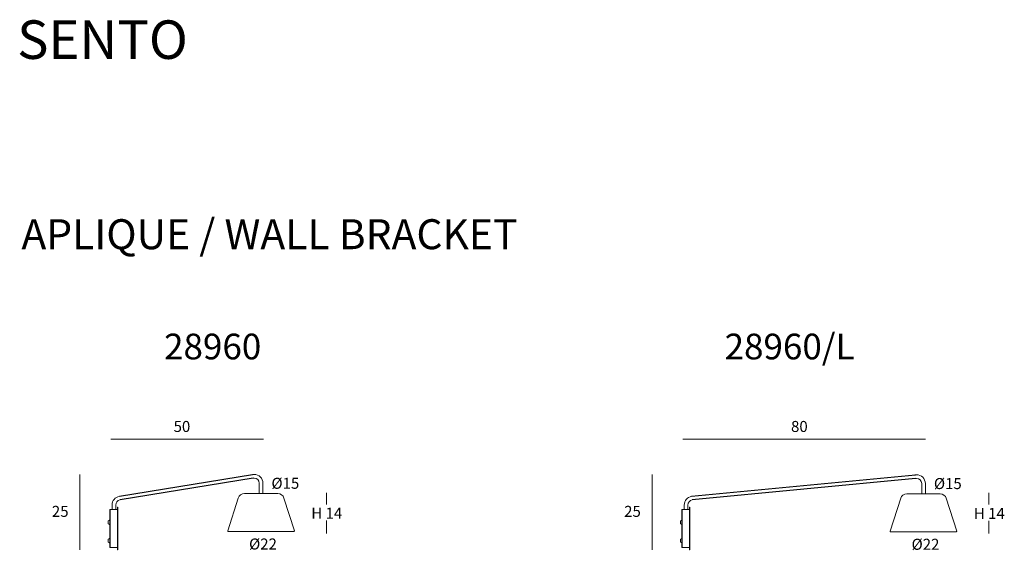
# Model space of a CAD drawing. Units: inches. Extents: x -579 to 1517, y -798 to 20.
# Drawn here: x 1190 to 1517, y -156 to 20 of the extents above; entities that cross this region are included whole.
import ezdxf

# ---------------------------------------------------------------- set-up
doc = ezdxf.new("R2010")
doc.units = ezdxf.units.IN
doc.header["$MEASUREMENT"] = 0
doc.layers.add('Layer 1', color=7, linetype='Continuous')
doc.styles.get("Standard").update_dxf_attribs({"font": 'CASTLEL.TTF'})

# ---------------------------------------------------------------- blocks, each defined once
blk = doc.blocks.new('block 374')
at = {"layer": 'Layer 1', "color": 251, "lineweight": 18}
blk.add_lwpolyline([(137.3, -85.81), (137.34, -85.81)], dxfattribs=at)
blk = doc.blocks.new('block 375')
at = {"layer": 'Layer 1', "color": 251, "lineweight": 18}
blk.add_lwpolyline([(137.34, -80.42), (137.3, -80.42)], dxfattribs=at)
blk = doc.blocks.new('block 376')
at = {"layer": 'Layer 1', "color": 251, "lineweight": 18}
blk.add_lwpolyline([(136.34, -85.5), (136.38, -85.5)], dxfattribs=at)
blk = doc.blocks.new('block 377')
at = {"layer": 'Layer 1', "color": 251, "lineweight": 18}
blk.add_lwpolyline([(136.38, -80.73), (136.34, -80.73)], dxfattribs=at)
blk = doc.blocks.new('block 378')
at = {"layer": 'Layer 1'}
h = blk.add_hatch(color=251, dxfattribs=at)
h.dxf.hatch_style = 2
edge = h.paths.add_edge_path()
edge.add_spline(control_points=[(136.34, -82.69), (136.34, -82.64), (136.31, -82.59), (136.27, -82.58)], knot_values=[0, 0, 0, 0, 0.352778, 0.352778, 0.352778, 0.352778], degree=3, periodic=0)
edge.add_line((136.27, -82.58), (136.34, -82.69))
at = {"layer": 'Layer 1', "color": 251, "lineweight": 18}
blk.add_open_spline([(136.34, -82.69), (136.34, -82.64), (136.31, -82.59), (136.27, -82.58)], degree=3, dxfattribs=at)
blk = doc.blocks.new('block 379')
at = {"layer": 'Layer 1'}
h = blk.add_hatch(color=251, dxfattribs=at)
h.dxf.hatch_style = 2
edge = h.paths.add_edge_path()
edge.add_spline(control_points=[(136.27, -82.12), (136.31, -82.1), (136.34, -82.06), (136.34, -82.01)], knot_values=[0, 0, 0, 0, 0.352778, 0.352778, 0.352778, 0.352778], degree=3, periodic=0)
edge.add_line((136.34, -82.01), (136.27, -82.12))
at = {"layer": 'Layer 1', "color": 251, "lineweight": 18}
blk.add_open_spline([(136.27, -82.12), (136.31, -82.1), (136.34, -82.06), (136.34, -82.01)], degree=3, dxfattribs=at)
blk = doc.blocks.new('block 380')
at = {"layer": 'Layer 1', "color": 251, "lineweight": 18}
blk.add_lwpolyline([(136.27, -82.12), (136.15, -82.16)], dxfattribs=at)
blk = doc.blocks.new('block 381')
at = {"layer": 'Layer 1', "color": 251, "lineweight": 18}
blk.add_lwpolyline([(136.15, -82.54), (136.27, -82.58)], dxfattribs=at)
blk = doc.blocks.new('block 382')
at = {"layer": 'Layer 1'}
h = blk.add_hatch(color=251, dxfattribs=at)
h.dxf.hatch_style = 2
edge = h.paths.add_edge_path()
edge.add_spline(control_points=[(136.34, -85), (136.34, -84.95), (136.31, -84.9), (136.27, -84.89)], knot_values=[0, 0, 0, 0, 0.352778, 0.352778, 0.352778, 0.352778], degree=3, periodic=0)
edge.add_line((136.27, -84.89), (136.34, -85))
at = {"layer": 'Layer 1', "color": 251, "lineweight": 18}
blk.add_open_spline([(136.34, -85), (136.34, -84.95), (136.31, -84.9), (136.27, -84.89)], degree=3, dxfattribs=at)
blk = doc.blocks.new('block 383')
at = {"layer": 'Layer 1'}
h = blk.add_hatch(color=251, dxfattribs=at)
h.dxf.hatch_style = 2
edge = h.paths.add_edge_path()
edge.add_spline(control_points=[(136.27, -84.43), (136.31, -84.41), (136.34, -84.37), (136.34, -84.32)], knot_values=[0, 0, 0, 0, 0.352778, 0.352778, 0.352778, 0.352778], degree=3, periodic=0)
edge.add_line((136.34, -84.32), (136.27, -84.43))
at = {"layer": 'Layer 1', "color": 251, "lineweight": 18}
blk.add_open_spline([(136.27, -84.43), (136.31, -84.41), (136.34, -84.37), (136.34, -84.32)], degree=3, dxfattribs=at)
blk = doc.blocks.new('block 384')
at = {"layer": 'Layer 1', "color": 251, "lineweight": 18}
blk.add_lwpolyline([(136.27, -84.43), (136.15, -84.47)], dxfattribs=at)
blk = doc.blocks.new('block 385')
at = {"layer": 'Layer 1', "color": 251, "lineweight": 18}
blk.add_lwpolyline([(136.15, -84.85), (136.27, -84.89)], dxfattribs=at)
blk = doc.blocks.new('block 386')
at = {"layer": 'Layer 1'}
h = blk.add_hatch(color=251, dxfattribs=at)
h.dxf.hatch_style = 2
edge = h.paths.add_edge_path()
edge.add_spline(control_points=[(136.27, -82.12), (136.31, -82.1), (136.34, -82.06), (136.34, -82.01)], knot_values=[0, 0, 0, 0, 0.352778, 0.352778, 0.352778, 0.352778], degree=3, periodic=0)
edge.add_line((136.34, -82.01), (136.27, -82.12))
at = {"layer": 'Layer 1', "color": 251, "lineweight": 18}
blk.add_open_spline([(136.27, -82.12), (136.31, -82.1), (136.34, -82.06), (136.34, -82.01)], degree=3, dxfattribs=at)
blk = doc.blocks.new('block 387')
at = {"layer": 'Layer 1', "color": 251, "lineweight": 18}
blk.add_lwpolyline([(136.27, -82.12), (136.15, -82.16)], dxfattribs=at)
blk = doc.blocks.new('block 388')
at = {"layer": 'Layer 1', "color": 251, "lineweight": 18}
blk.add_lwpolyline([(136.34, -85.5), (137.3, -85.5)], dxfattribs=at)
blk = doc.blocks.new('block 389')
at = {"layer": 'Layer 1', "color": 251, "lineweight": 18}
blk.add_lwpolyline([(136.6, -80.73), (136.34, -80.73)], dxfattribs=at)
blk = doc.blocks.new('block 390')
at = {"layer": 'Layer 1', "color": 251, "lineweight": 18}
blk.add_lwpolyline([(137.09, -80.75), (137.09, -80.17)], dxfattribs=at)
blk = doc.blocks.new('block 391')
at = {"layer": 'Layer 1', "color": 251, "lineweight": 18}
blk.add_lwpolyline([(136.63, -80.17), (136.63, -80.74)], dxfattribs=at)
blk = doc.blocks.new('block 394')
at = {"layer": 'Layer 1', "color": 251, "lineweight": 18}
blk.add_open_spline([(137.63, -79.53), (137.32, -79.58), (137.09, -79.86), (137.09, -80.17)], degree=3, dxfattribs=at)
blk = doc.blocks.new('block 395')
at = {"layer": 'Layer 1', "color": 251, "lineweight": 18}
blk.add_open_spline([(137.55, -79.07), (137.02, -79.17), (136.63, -79.63), (136.63, -80.17)], degree=3, dxfattribs=at)
blk = doc.blocks.new('block 396')
at = {"layer": 'Layer 1', "color": 251, "lineweight": 18}
blk.add_lwpolyline([(153.95, -77.43), (153.95, -78.69)], dxfattribs=at)
blk = doc.blocks.new('block 397')
at = {"layer": 'Layer 1', "color": 251, "lineweight": 18}
blk.add_lwpolyline([(154.41, -78.69), (154.41, -77.43)], dxfattribs=at)
blk = doc.blocks.new('block 398')
at = {"layer": 'Layer 1', "color": 251, "lineweight": 18}
blk.add_open_spline([(153.95, -77.43), (153.95, -77.07), (153.66, -76.78), (153.3, -76.78), (153.26, -76.78), (153.22, -76.78), (153.18, -76.79)], degree=3, knots=[0, 0, 0, 0, 1, 1, 1, 2, 2, 2, 2], dxfattribs=at)
blk = doc.blocks.new('block 399')
at = {"layer": 'Layer 1', "color": 251, "lineweight": 18}
blk.add_open_spline([(154.41, -77.43), (154.41, -76.82), (153.91, -76.32), (153.3, -76.32), (153.23, -76.32), (153.17, -76.32), (153.1, -76.33)], degree=3, knots=[0, 0, 0, 0, 1, 1, 1, 2, 2, 2, 2], dxfattribs=at)
blk = doc.blocks.new('block 400')
at = {"layer": 'Layer 1'}
h = blk.add_hatch(color=251, dxfattribs=at)
h.dxf.hatch_style = 2
edge = h.paths.add_edge_path()
edge.add_spline(control_points=[(158.3, -83.49), (158.33, -83.49), (158.36, -83.46), (158.36, -83.43), (158.36, -83.43), (158.36, -83.42), (158.36, -83.42)], knot_values=[0, 0, 0, 0, 0.352778, 0.352778, 0.352778, 0.705556, 0.705556, 0.705556, 0.705556], degree=3, periodic=0)
edge.add_line((158.36, -83.42), (158.3, -83.49))
at = {"layer": 'Layer 1', "color": 251, "lineweight": 18}
blk.add_open_spline([(158.3, -83.49), (158.33, -83.49), (158.36, -83.46), (158.36, -83.43), (158.36, -83.43), (158.36, -83.42), (158.36, -83.42)], degree=3, knots=[0, 0, 0, 0, 1, 1, 1, 2, 2, 2, 2], dxfattribs=at)
blk = doc.blocks.new('block 401')
at = {"layer": 'Layer 1'}
h = blk.add_hatch(color=251, dxfattribs=at)
h.dxf.hatch_style = 2
edge = h.paths.add_edge_path()
edge.add_spline(control_points=[(150.01, -83.42), (150, -83.45), (150.01, -83.48), (150.04, -83.49), (150.05, -83.49), (150.05, -83.49), (150.06, -83.49)], knot_values=[0, 0, 0, 0, 0.352778, 0.352778, 0.352778, 0.705556, 0.705556, 0.705556, 0.705556], degree=3, periodic=0)
edge.add_line((150.06, -83.49), (150.01, -83.42))
at = {"layer": 'Layer 1', "color": 251, "lineweight": 18}
blk.add_open_spline([(150.01, -83.42), (150, -83.45), (150.01, -83.48), (150.04, -83.49), (150.05, -83.49), (150.05, -83.49), (150.06, -83.49)], degree=3, knots=[0, 0, 0, 0, 1, 1, 1, 2, 2, 2, 2], dxfattribs=at)
blk = doc.blocks.new('block 402')
at = {"layer": 'Layer 1', "color": 251, "lineweight": 18}
blk.add_lwpolyline([(158.36, -83.42), (157.05, -79.29)], dxfattribs=at)
blk = doc.blocks.new('block 403')
at = {"layer": 'Layer 1', "color": 251, "lineweight": 18}
blk.add_lwpolyline([(151.31, -79.29), (150.01, -83.42)], dxfattribs=at)
blk = doc.blocks.new('block 404')
at = {"layer": 'Layer 1', "color": 251, "lineweight": 18}
blk.add_open_spline([(157.05, -79.29), (156.95, -78.95), (156.63, -78.72), (156.28, -78.72)], degree=3, dxfattribs=at)
blk = doc.blocks.new('block 405')
at = {"layer": 'Layer 1', "color": 251, "lineweight": 18}
blk.add_open_spline([(152.08, -78.72), (151.73, -78.72), (151.41, -78.95), (151.31, -79.29)], degree=3, dxfattribs=at)
blk = doc.blocks.new('block 406')
at = {"layer": 'Layer 1', "color": 251, "lineweight": 18}
blk.add_lwpolyline([(137.3, -83.12), (137.3, -80.42)], dxfattribs=at)
blk = doc.blocks.new('block 407')
at = {"layer": 'Layer 1', "color": 251, "lineweight": 18}
blk.add_lwpolyline([(137.3, -85.81), (137.3, -83.12)], dxfattribs=at)
blk = doc.blocks.new('block 408')
at = {"layer": 'Layer 1', "color": 251, "lineweight": 18}
blk.add_lwpolyline([(137.34, -83.12), (137.34, -80.42)], dxfattribs=at)
blk = doc.blocks.new('block 409')
at = {"layer": 'Layer 1', "color": 251, "lineweight": 18}
blk.add_lwpolyline([(137.34, -85.81), (137.34, -83.12)], dxfattribs=at)
blk = doc.blocks.new('block 410')
at = {"layer": 'Layer 1', "color": 251, "lineweight": 18}
blk.add_lwpolyline([(136.38, -83.12), (136.38, -85.5)], dxfattribs=at)
blk = doc.blocks.new('block 411')
at = {"layer": 'Layer 1', "color": 251, "lineweight": 18}
blk.add_lwpolyline([(136.38, -80.73), (136.38, -83.12)], dxfattribs=at)
blk = doc.blocks.new('block 412')
at = {"layer": 'Layer 1', "color": 251, "lineweight": 18}
blk.add_lwpolyline([(136.34, -83.12), (136.34, -85.5)], dxfattribs=at)
blk = doc.blocks.new('block 413')
at = {"layer": 'Layer 1', "color": 251, "lineweight": 18}
blk.add_lwpolyline([(136.34, -80.73), (136.34, -83.12)], dxfattribs=at)
blk = doc.blocks.new('block 414')
at = {"layer": 'Layer 1', "color": 251, "lineweight": 18}
blk.add_lwpolyline([(136.15, -82.16), (136.15, -82.54)], dxfattribs=at)
blk = doc.blocks.new('block 415')
at = {"layer": 'Layer 1', "color": 251, "lineweight": 18}
blk.add_lwpolyline([(136.15, -84.47), (136.15, -84.85)], dxfattribs=at)
blk = doc.blocks.new('block 416')
at = {"layer": 'Layer 1', "color": 251, "lineweight": 18}
blk.add_lwpolyline([(136.15, -82.16), (136.15, -82.16)], dxfattribs=at)
blk = doc.blocks.new('block 417')
at = {"layer": 'Layer 1'}
h = blk.add_hatch(color=251, dxfattribs=at)
h.dxf.hatch_style = 2
edge = h.paths.add_edge_path()
edge.add_spline(control_points=[(136.6, -80.73), (136.6, -80.73), (136.59, -80.73), (136.59, -80.73), (136.6, -80.73), (136.61, -80.73), (136.62, -80.73), (136.63, -80.74), (136.65, -80.74), (136.67, -80.74), (136.69, -80.74), (136.72, -80.74), (136.75, -80.74), (136.77, -80.75), (136.8, -80.75), (136.83, -80.75), (136.84, -80.75), (136.85, -80.75), (136.86, -80.75)], knot_values=[0, 0, 0, 0, 0.352778, 0.352778, 0.352778, 0.705556, 0.705556, 0.705556, 1.058333, 1.058333, 1.058333, 1.411111, 1.411111, 1.411111, 1.763889, 1.763889, 1.763889, 2.116667, 2.116667, 2.116667, 2.116667], degree=3, periodic=0)
edge.add_line((136.86, -80.75), (136.6, -80.73))
at = {"layer": 'Layer 1', "color": 251, "lineweight": 18}
blk.add_open_spline([(136.6, -80.73), (136.6, -80.73), (136.59, -80.73), (136.59, -80.73), (136.6, -80.73), (136.61, -80.73), (136.62, -80.73), (136.63, -80.74), (136.65, -80.74), (136.67, -80.74), (136.69, -80.74), (136.72, -80.74), (136.75, -80.74), (136.77, -80.75), (136.8, -80.75), (136.83, -80.75), (136.84, -80.75), (136.85, -80.75), (136.86, -80.75)], degree=3, knots=[0, 0, 0, 0, 1, 1, 1, 2, 2, 2, 3, 3, 3, 4, 4, 4, 5, 5, 5, 6, 6, 6, 6], dxfattribs=at)
blk = doc.blocks.new('block 418')
at = {"layer": 'Layer 1', "color": 251, "lineweight": 18}
blk.add_lwpolyline([(136.86, -80.75), (137.3, -80.75)], dxfattribs=at)
blk = doc.blocks.new('block 419')
at = {"layer": 'Layer 1', "color": 251, "lineweight": 18}
blk.add_lwpolyline([(158.3, -83.49), (150.06, -83.49)], dxfattribs=at)
blk = doc.blocks.new('block 420')
at = {"layer": 'Layer 1', "color": 251, "lineweight": 18}
blk.add_lwpolyline([(156.28, -78.72), (152.08, -78.72)], dxfattribs=at)
blk = doc.blocks.new('block 421')
at = {"layer": 'Layer 1', "color": 251, "lineweight": 18}
blk.add_lwpolyline([(136.27, -82.12), (136.27, -82.12)], dxfattribs=at)
blk = doc.blocks.new('block 455')
at = {"layer": 'Layer 1', "color": 251, "lineweight": 18}
blk.add_lwpolyline([(209.27, -85.81), (209.31, -85.81)], dxfattribs=at)
blk = doc.blocks.new('block 456')
at = {"layer": 'Layer 1', "color": 251, "lineweight": 18}
blk.add_lwpolyline([(209.31, -80.42), (209.27, -80.42)], dxfattribs=at)
blk = doc.blocks.new('block 457')
at = {"layer": 'Layer 1', "color": 251, "lineweight": 18}
blk.add_lwpolyline([(208.31, -85.5), (208.35, -85.5)], dxfattribs=at)
blk = doc.blocks.new('block 458')
at = {"layer": 'Layer 1', "color": 251, "lineweight": 18}
blk.add_lwpolyline([(208.35, -80.73), (208.31, -80.73)], dxfattribs=at)
blk = doc.blocks.new('block 459')
at = {"layer": 'Layer 1'}
h = blk.add_hatch(color=251, dxfattribs=at)
h.dxf.hatch_style = 2
edge = h.paths.add_edge_path()
edge.add_spline(control_points=[(208.31, -82.69), (208.31, -82.64), (208.28, -82.59), (208.23, -82.58)], knot_values=[0, 0, 0, 0, 0.352778, 0.352778, 0.352778, 0.352778], degree=3, periodic=0)
edge.add_line((208.23, -82.58), (208.31, -82.69))
at = {"layer": 'Layer 1', "color": 251, "lineweight": 18}
blk.add_open_spline([(208.31, -82.69), (208.31, -82.64), (208.28, -82.59), (208.23, -82.58)], degree=3, dxfattribs=at)
blk = doc.blocks.new('block 460')
at = {"layer": 'Layer 1'}
h = blk.add_hatch(color=251, dxfattribs=at)
h.dxf.hatch_style = 2
edge = h.paths.add_edge_path()
edge.add_spline(control_points=[(208.23, -82.12), (208.28, -82.1), (208.31, -82.06), (208.31, -82.01)], knot_values=[0, 0, 0, 0, 0.352778, 0.352778, 0.352778, 0.352778], degree=3, periodic=0)
edge.add_line((208.31, -82.01), (208.23, -82.12))
at = {"layer": 'Layer 1', "color": 251, "lineweight": 18}
blk.add_open_spline([(208.23, -82.12), (208.28, -82.1), (208.31, -82.06), (208.31, -82.01)], degree=3, dxfattribs=at)
blk = doc.blocks.new('block 461')
at = {"layer": 'Layer 1', "color": 251, "lineweight": 18}
blk.add_lwpolyline([(208.23, -82.12), (208.12, -82.16)], dxfattribs=at)
blk = doc.blocks.new('block 462')
at = {"layer": 'Layer 1', "color": 251, "lineweight": 18}
blk.add_lwpolyline([(208.12, -82.54), (208.23, -82.58)], dxfattribs=at)
blk = doc.blocks.new('block 463')
at = {"layer": 'Layer 1'}
h = blk.add_hatch(color=251, dxfattribs=at)
h.dxf.hatch_style = 2
edge = h.paths.add_edge_path()
edge.add_spline(control_points=[(208.31, -85), (208.31, -84.95), (208.28, -84.9), (208.23, -84.89)], knot_values=[0, 0, 0, 0, 0.352778, 0.352778, 0.352778, 0.352778], degree=3, periodic=0)
edge.add_line((208.23, -84.89), (208.31, -85))
at = {"layer": 'Layer 1', "color": 251, "lineweight": 18}
blk.add_open_spline([(208.31, -85), (208.31, -84.95), (208.28, -84.9), (208.23, -84.89)], degree=3, dxfattribs=at)
blk = doc.blocks.new('block 464')
at = {"layer": 'Layer 1'}
h = blk.add_hatch(color=251, dxfattribs=at)
h.dxf.hatch_style = 2
edge = h.paths.add_edge_path()
edge.add_spline(control_points=[(208.23, -84.43), (208.28, -84.41), (208.31, -84.37), (208.31, -84.32)], knot_values=[0, 0, 0, 0, 0.352778, 0.352778, 0.352778, 0.352778], degree=3, periodic=0)
edge.add_line((208.31, -84.32), (208.23, -84.43))
at = {"layer": 'Layer 1', "color": 251, "lineweight": 18}
blk.add_open_spline([(208.23, -84.43), (208.28, -84.41), (208.31, -84.37), (208.31, -84.32)], degree=3, dxfattribs=at)
blk = doc.blocks.new('block 465')
at = {"layer": 'Layer 1', "color": 251, "lineweight": 18}
blk.add_lwpolyline([(208.23, -84.43), (208.12, -84.47)], dxfattribs=at)
blk = doc.blocks.new('block 466')
at = {"layer": 'Layer 1', "color": 251, "lineweight": 18}
blk.add_lwpolyline([(208.12, -84.85), (208.23, -84.89)], dxfattribs=at)
blk = doc.blocks.new('block 467')
at = {"layer": 'Layer 1'}
h = blk.add_hatch(color=251, dxfattribs=at)
h.dxf.hatch_style = 2
edge = h.paths.add_edge_path()
edge.add_spline(control_points=[(208.23, -82.12), (208.28, -82.1), (208.31, -82.06), (208.31, -82.01)], knot_values=[0, 0, 0, 0, 0.352778, 0.352778, 0.352778, 0.352778], degree=3, periodic=0)
edge.add_line((208.31, -82.01), (208.23, -82.12))
at = {"layer": 'Layer 1', "color": 251, "lineweight": 18}
blk.add_open_spline([(208.23, -82.12), (208.28, -82.1), (208.31, -82.06), (208.31, -82.01)], degree=3, dxfattribs=at)
blk = doc.blocks.new('block 468')
at = {"layer": 'Layer 1', "color": 251, "lineweight": 18}
blk.add_lwpolyline([(208.23, -82.12), (208.12, -82.16)], dxfattribs=at)
blk = doc.blocks.new('block 469')
at = {"layer": 'Layer 1', "color": 251, "lineweight": 18}
blk.add_lwpolyline([(208.31, -85.5), (209.27, -85.5)], dxfattribs=at)
blk = doc.blocks.new('block 470')
at = {"layer": 'Layer 1', "color": 251, "lineweight": 18}
blk.add_lwpolyline([(208.56, -80.73), (208.31, -80.73)], dxfattribs=at)
blk = doc.blocks.new('block 471')
at = {"layer": 'Layer 1', "color": 251, "lineweight": 18}
blk.add_lwpolyline([(209.06, -80.75), (209.06, -80.17)], dxfattribs=at)
blk = doc.blocks.new('block 472')
at = {"layer": 'Layer 1', "color": 251, "lineweight": 18}
blk.add_lwpolyline([(208.6, -80.17), (208.6, -80.74)], dxfattribs=at)
blk = doc.blocks.new('block 475')
at = {"layer": 'Layer 1', "color": 251, "lineweight": 18}
blk.add_open_spline([(209.6, -79.53), (209.29, -79.58), (209.06, -79.86), (209.06, -80.17)], degree=3, dxfattribs=at)
blk = doc.blocks.new('block 476')
at = {"layer": 'Layer 1', "color": 251, "lineweight": 18}
blk.add_open_spline([(209.52, -79.07), (208.99, -79.17), (208.6, -79.63), (208.6, -80.17)], degree=3, dxfattribs=at)
blk = doc.blocks.new('block 477')
at = {"layer": 'Layer 1', "color": 251, "lineweight": 18}
blk.add_lwpolyline([(237.03, -77.43), (237.03, -78.69)], dxfattribs=at)
blk = doc.blocks.new('block 478')
at = {"layer": 'Layer 1', "color": 251, "lineweight": 18}
blk.add_lwpolyline([(237.49, -78.69), (237.49, -77.43)], dxfattribs=at)
blk = doc.blocks.new('block 479')
at = {"layer": 'Layer 1', "color": 251, "lineweight": 18}
blk.add_open_spline([(237.03, -77.43), (237.03, -77.07), (236.73, -76.78), (236.37, -76.78), (236.33, -76.78), (236.3, -76.78), (236.26, -76.79)], degree=3, knots=[0, 0, 0, 0, 1, 1, 1, 2, 2, 2, 2], dxfattribs=at)
blk = doc.blocks.new('block 480')
at = {"layer": 'Layer 1', "color": 251, "lineweight": 18}
blk.add_open_spline([(237.49, -77.43), (237.49, -76.82), (236.99, -76.32), (236.37, -76.32), (236.31, -76.32), (236.24, -76.32), (236.18, -76.33)], degree=3, knots=[0, 0, 0, 0, 1, 1, 1, 2, 2, 2, 2], dxfattribs=at)
blk = doc.blocks.new('block 481')
at = {"layer": 'Layer 1'}
h = blk.add_hatch(color=251, dxfattribs=at)
h.dxf.hatch_style = 2
edge = h.paths.add_edge_path()
edge.add_spline(control_points=[(241.38, -83.49), (241.41, -83.49), (241.44, -83.46), (241.44, -83.43), (241.44, -83.43), (241.43, -83.42), (241.43, -83.42)], knot_values=[0, 0, 0, 0, 0.352778, 0.352778, 0.352778, 0.705556, 0.705556, 0.705556, 0.705556], degree=3, periodic=0)
edge.add_line((241.43, -83.42), (241.38, -83.49))
at = {"layer": 'Layer 1', "color": 251, "lineweight": 18}
blk.add_open_spline([(241.38, -83.49), (241.41, -83.49), (241.44, -83.46), (241.44, -83.43), (241.44, -83.43), (241.43, -83.42), (241.43, -83.42)], degree=3, knots=[0, 0, 0, 0, 1, 1, 1, 2, 2, 2, 2], dxfattribs=at)
blk = doc.blocks.new('block 482')
at = {"layer": 'Layer 1'}
h = blk.add_hatch(color=251, dxfattribs=at)
h.dxf.hatch_style = 2
edge = h.paths.add_edge_path()
edge.add_spline(control_points=[(233.08, -83.42), (233.07, -83.45), (233.09, -83.48), (233.12, -83.49), (233.12, -83.49), (233.13, -83.49), (233.13, -83.49)], knot_values=[0, 0, 0, 0, 0.352778, 0.352778, 0.352778, 0.705556, 0.705556, 0.705556, 0.705556], degree=3, periodic=0)
edge.add_line((233.13, -83.49), (233.08, -83.42))
at = {"layer": 'Layer 1', "color": 251, "lineweight": 18}
blk.add_open_spline([(233.08, -83.42), (233.07, -83.45), (233.09, -83.48), (233.12, -83.49), (233.12, -83.49), (233.13, -83.49), (233.13, -83.49)], degree=3, knots=[0, 0, 0, 0, 1, 1, 1, 2, 2, 2, 2], dxfattribs=at)
blk = doc.blocks.new('block 483')
at = {"layer": 'Layer 1', "color": 251, "lineweight": 18}
blk.add_lwpolyline([(241.43, -83.42), (240.13, -79.29)], dxfattribs=at)
blk = doc.blocks.new('block 484')
at = {"layer": 'Layer 1', "color": 251, "lineweight": 18}
blk.add_lwpolyline([(234.39, -79.29), (233.08, -83.42)], dxfattribs=at)
blk = doc.blocks.new('block 485')
at = {"layer": 'Layer 1', "color": 251, "lineweight": 18}
blk.add_open_spline([(240.13, -79.29), (240.02, -78.95), (239.71, -78.72), (239.36, -78.72)], degree=3, dxfattribs=at)
blk = doc.blocks.new('block 486')
at = {"layer": 'Layer 1', "color": 251, "lineweight": 18}
blk.add_open_spline([(235.16, -78.72), (234.8, -78.72), (234.49, -78.95), (234.39, -79.29)], degree=3, dxfattribs=at)
blk = doc.blocks.new('block 487')
at = {"layer": 'Layer 1', "color": 251, "lineweight": 18}
blk.add_lwpolyline([(209.27, -83.12), (209.27, -80.42)], dxfattribs=at)
blk = doc.blocks.new('block 488')
at = {"layer": 'Layer 1', "color": 251, "lineweight": 18}
blk.add_lwpolyline([(209.27, -85.81), (209.27, -83.12)], dxfattribs=at)
blk = doc.blocks.new('block 489')
at = {"layer": 'Layer 1', "color": 251, "lineweight": 18}
blk.add_lwpolyline([(209.31, -83.12), (209.31, -80.42)], dxfattribs=at)
blk = doc.blocks.new('block 490')
at = {"layer": 'Layer 1', "color": 251, "lineweight": 18}
blk.add_lwpolyline([(209.31, -85.81), (209.31, -83.12)], dxfattribs=at)
blk = doc.blocks.new('block 491')
at = {"layer": 'Layer 1', "color": 251, "lineweight": 18}
blk.add_lwpolyline([(208.35, -83.12), (208.35, -85.5)], dxfattribs=at)
blk = doc.blocks.new('block 492')
at = {"layer": 'Layer 1', "color": 251, "lineweight": 18}
blk.add_lwpolyline([(208.35, -80.73), (208.35, -83.12)], dxfattribs=at)
blk = doc.blocks.new('block 493')
at = {"layer": 'Layer 1', "color": 251, "lineweight": 18}
blk.add_lwpolyline([(208.31, -83.12), (208.31, -85.5)], dxfattribs=at)
blk = doc.blocks.new('block 494')
at = {"layer": 'Layer 1', "color": 251, "lineweight": 18}
blk.add_lwpolyline([(208.31, -80.73), (208.31, -83.12)], dxfattribs=at)
blk = doc.blocks.new('block 495')
at = {"layer": 'Layer 1', "color": 251, "lineweight": 18}
blk.add_lwpolyline([(208.12, -82.16), (208.12, -82.54)], dxfattribs=at)
blk = doc.blocks.new('block 496')
at = {"layer": 'Layer 1', "color": 251, "lineweight": 18}
blk.add_lwpolyline([(208.12, -84.47), (208.12, -84.85)], dxfattribs=at)
blk = doc.blocks.new('block 497')
at = {"layer": 'Layer 1', "color": 251, "lineweight": 18}
blk.add_lwpolyline([(208.12, -82.16), (208.12, -82.16)], dxfattribs=at)
blk = doc.blocks.new('block 498')
at = {"layer": 'Layer 1'}
h = blk.add_hatch(color=251, dxfattribs=at)
h.dxf.hatch_style = 2
edge = h.paths.add_edge_path()
edge.add_spline(control_points=[(208.56, -80.73), (208.56, -80.73), (208.56, -80.73), (208.56, -80.73), (208.56, -80.73), (208.57, -80.73), (208.59, -80.73), (208.6, -80.74), (208.62, -80.74), (208.64, -80.74), (208.66, -80.74), (208.68, -80.74), (208.71, -80.74), (208.74, -80.75), (208.77, -80.75), (208.8, -80.75), (208.81, -80.75), (208.82, -80.75), (208.83, -80.75)], knot_values=[0, 0, 0, 0, 0.352778, 0.352778, 0.352778, 0.705556, 0.705556, 0.705556, 1.058333, 1.058333, 1.058333, 1.411111, 1.411111, 1.411111, 1.763889, 1.763889, 1.763889, 2.116667, 2.116667, 2.116667, 2.116667], degree=3, periodic=0)
edge.add_line((208.83, -80.75), (208.56, -80.73))
at = {"layer": 'Layer 1', "color": 251, "lineweight": 18}
blk.add_open_spline([(208.56, -80.73), (208.56, -80.73), (208.56, -80.73), (208.56, -80.73), (208.56, -80.73), (208.57, -80.73), (208.59, -80.73), (208.6, -80.74), (208.62, -80.74), (208.64, -80.74), (208.66, -80.74), (208.68, -80.74), (208.71, -80.74), (208.74, -80.75), (208.77, -80.75), (208.8, -80.75), (208.81, -80.75), (208.82, -80.75), (208.83, -80.75)], degree=3, knots=[0, 0, 0, 0, 1, 1, 1, 2, 2, 2, 3, 3, 3, 4, 4, 4, 5, 5, 5, 6, 6, 6, 6], dxfattribs=at)
blk = doc.blocks.new('block 499')
at = {"layer": 'Layer 1', "color": 251, "lineweight": 18}
blk.add_lwpolyline([(208.83, -80.75), (209.27, -80.75)], dxfattribs=at)
blk = doc.blocks.new('block 500')
at = {"layer": 'Layer 1', "color": 251, "lineweight": 18}
blk.add_lwpolyline([(241.38, -83.49), (233.13, -83.49)], dxfattribs=at)
blk = doc.blocks.new('block 501')
at = {"layer": 'Layer 1', "color": 251, "lineweight": 18}
blk.add_lwpolyline([(239.36, -78.72), (235.16, -78.72)], dxfattribs=at)
blk = doc.blocks.new('block 502')
at = {"layer": 'Layer 1', "color": 251, "lineweight": 18}
blk.add_lwpolyline([(208.23, -82.12), (208.23, -82.12)], dxfattribs=at)

msp = doc.modelspace()

# ---------------------------------------------------------------- linework, layer by layer
at = {"layer": 'Layer 1'}
for p, q in [((1223.32, -138.14), (1267.48, -130.91)), ((1267.65, -132.12), (1223.53, -139.34)), ((1412.93, -138.14), (1487.18, -130.98)), ((1487.17, -132.21), (1413.14, -139.34))]:
    msp.add_line(p, q, dxfattribs=at)
at = {"layer": 'Layer 1', "color": 251, "lineweight": 18}
for points in [[(1220.46, -119.15), (1271.13, -119.15)], [(1410.07, -119.15), (1490.45, -119.15)], [(1210.22, -130.87), (1210.22, -155.89)], [(1399.83, -130.87), (1399.83, -155.89)], [(1291.98, -136.94), (1291.98, -140.8)], [(1511.5, -137.03), (1511.5, -140.89)], [(1291.98, -146.17), (1291.98, -150.41)], [(1511.5, -146.26), (1511.5, -150.5)]]:
    msp.add_lwpolyline(points, dxfattribs=at)

# ---------------------------------------------------------------- block references
at = {"layer": 'Layer 1', "xscale": 2.634770191568113, "yscale": 2.634770191568113, "zscale": 2.634770191568113}
for name, p in [('block 399', (864.06, 70.2)), ('block 398', (864.06, 70.2)), ('block 480', (864.68, 70.11)), ('block 479', (864.68, 70.11)), ('block 396', (864.06, 70.2)), ('block 397', (864.06, 70.2)), ('block 477', (864.68, 70.11)), ('block 478', (864.68, 70.11)), ('block 395', (860.9, 70.2)), ('block 394', (860.9, 70.2)), ('block 403', (864.06, 70.2)), ('block 405', (864.06, 70.2)), ('block 420', (864.06, 70.2)), ('block 404', (864.06, 70.2)), ('block 402', (864.06, 70.2)), ('block 476', (860.9, 70.2)), ('block 475', (860.9, 70.2)), ('block 484', (864.68, 70.11)), ('block 486', (864.68, 70.11)), ('block 501', (864.68, 70.11)), ('block 485', (864.68, 70.11)), ('block 483', (864.68, 70.11)), ('block 377', (860.9, 70.2)), ('block 389', (860.9, 70.2)), ('block 413', (860.9, 70.2)), ('block 411', (860.9, 70.2)), ('block 417', (860.9, 70.2)), ('block 391', (860.9, 70.2)), ('block 418', (860.9, 70.2)), ('block 390', (860.9, 70.2)), ('block 375', (860.9, 70.2)), ('block 406', (860.9, 70.2)), ('block 408', (860.9, 70.2)), ('block 458', (860.9, 70.2)), ('block 470', (860.9, 70.2)), ('block 494', (860.9, 70.2)), ('block 492', (860.9, 70.2)), ('block 498', (860.9, 70.2)), ('block 472', (860.9, 70.2)), ('block 499', (860.9, 70.2)), ('block 471', (860.9, 70.2)), ('block 456', (860.9, 70.2)), ('block 487', (860.9, 70.2)), ('block 489', (860.9, 70.2)), ('block 380', (860.9, 70.2)), ('block 387', (860.9, 70.2)), ('block 414', (860.9, 70.2)), ('block 416', (860.9, 70.2)), ('block 379', (860.9, 70.2)), ('block 386', (860.9, 70.2)), ('block 421', (860.9, 70.2)), ('block 461', (860.9, 70.2)), ('block 468', (860.9, 70.2)), ('block 495', (860.9, 70.2)), ('block 497', (860.9, 70.2)), ('block 460', (860.9, 70.2)), ('block 467', (860.9, 70.2)), ('block 502', (860.9, 70.2)), ('block 381', (860.9, 70.2)), ('block 378', (860.9, 70.2)), ('block 412', (860.9, 70.2)), ('block 410', (860.9, 70.2)), ('block 407', (860.9, 70.2)), ('block 409', (860.9, 70.2)), ('block 401', (864.06, 70.2)), ('block 419', (864.06, 70.2)), ('block 400', (864.06, 70.2)), ('block 462', (860.9, 70.2)), ('block 459', (860.9, 70.2)), ('block 493', (860.9, 70.2)), ('block 491', (860.9, 70.2)), ('block 488', (860.9, 70.2)), ('block 490', (860.9, 70.2)), ('block 482', (864.68, 70.11)), ('block 500', (864.68, 70.11)), ('block 481', (864.68, 70.11)), ('block 384', (860.9, 70.2)), ('block 415', (860.9, 70.2)), ('block 385', (860.9, 70.2)), ('block 383', (860.9, 70.2)), ('block 465', (860.9, 70.2)), ('block 496', (860.9, 70.2)), ('block 466', (860.9, 70.2)), ('block 464', (860.9, 70.2)), ('block 382', (860.9, 70.2)), ('block 376', (860.9, 70.2)), ('block 388', (860.9, 70.2)), ('block 374', (860.9, 70.2)), ('block 463', (860.9, 70.2)), ('block 457', (860.9, 70.2)), ('block 469', (860.9, 70.2)), ('block 455', (860.9, 70.2))]:
    msp.add_blockref(name, p, dxfattribs=at)

# ---------------------------------------------------------------- texts
at = {"layer": 'Layer 1', "color": 250, "attachment_point": 7}
for s, insert, char_height in [('\\fCastleT|b0|i0|c0|p34;\\W1;SENTO', (1189.45, 6.79), 12.7635), ('\\fCastleTLig|b0|i0|c0|p34;\\W1;APLIQUE / WALL BRACKET', (1190.86, -56.26), 9.9271)]:
    msp.add_mtext(s, dxfattribs=dict(at, insert=insert, char_height=char_height))
at = {"layer": 'Layer 1', "color": 29, "char_height": 8.509, "attachment_point": 7}
for s, insert in [('\\fCastleTLig|b0|i0|c0|p34;\\W1;28960', (1238.13, -92.76)), ('\\fCastleTLig|b0|i0|c0|p34;\\W1;28960/L', (1423.89, -92.76))]:
    msp.add_mtext(s, dxfattribs=dict(at, insert=insert))
at = {"layer": 'Layer 1', "color": 251, "char_height": 3.6501, "attachment_point": 7}
for s, insert in [('\\fMyriad Pro|b0|i0|c0|p34;\\W1;50', (1241.29, -116.82)), ('\\fMyriad Pro|b0|i0|c0|p34;\\W1;80', (1445.9, -116.82)), ('\\fMyriad Pro|b0|i0|c0|p34;\\W1;Ø15', (1273.71, -135.65)), ('\\fMyriad Pro|b0|i0|c0|p34;\\W1;Ø15', (1493.25, -135.74)), ('\\fMyriad Pro|b0|i0|c0|p34;\\W1;25', (1200.95, -144.95)), ('\\fMyriad Pro|b0|i0|c0|p34;\\W1;H 14', (1286.92, -145.54)), ('\\fMyriad Pro|b0|i0|c0|p34;\\W1;25', (1390.6, -144.95)), ('\\fMyriad Pro|b0|i0|c0|p34;\\W1;H 14', (1506.47, -145.63)), ('\\fMyriad Pro|b0|i0|c0|p34;\\W1;Ø22', (1266.3, -155.77)), ('\\fMyriad Pro|b0|i0|c0|p34;\\W1;Ø22', (1485.85, -155.86))]:
    msp.add_mtext(s, dxfattribs=dict(at, insert=insert))

doc.saveas('drawing.dxf')
